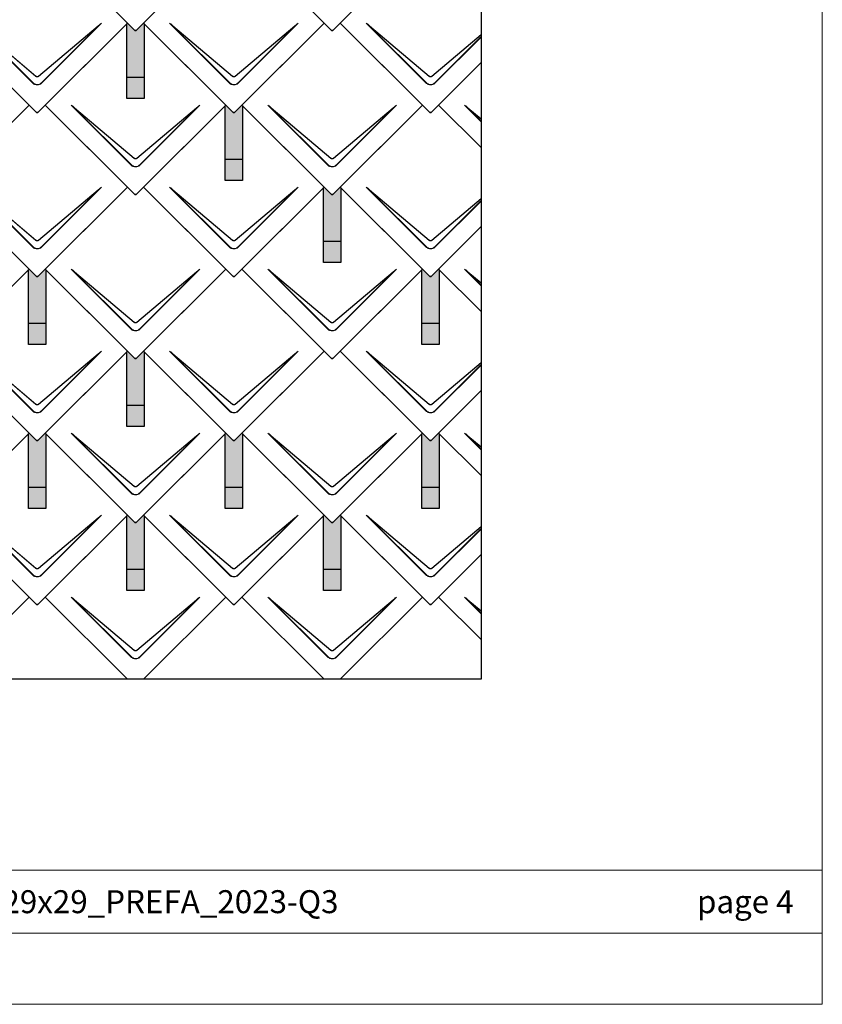
# Model space of a CAD drawing. Units: millimetres. Extents: x -19674 to 50359, y 0 to 4832.
# Drawn here: x -5964 to -4128, y 0 to 2254 of the extents above; entities that cross this region are included whole.
import ezdxf

# ---------------------------------------------------------------- set-up
doc = ezdxf.new("R2010")
doc.units = ezdxf.units.MM
for name, color, linetype, lineweight, true_color in [('01_PREFA-Dachprodukt', 7, 'Continuous', 25, 0xe1000f), ('02_PREFA-Schneefang', 7, 'Continuous', 25, 0xff7f7f), ('02_PREFA-Schneefang-schraffur', 7, 'Continuous', 25, 0xffb4b4), ('10_Blattrahmen', 7, 'Continuous', 20, 0x000000)]:
    doc.layers.add(name, color=color, linetype=linetype, lineweight=lineweight, true_color=true_color)
doc.layers.add('99_Text_2_DE', color=7, linetype='Continuous')
doc.styles.add('Arial', font='arial.ttf')

# ---------------------------------------------------------------- blocks, each defined once
blk = doc.blocks.new('A$C494C4690')
at = {"lineweight": 15}
for p, q in [((-11, 66), (-147.4, 202.4)), ((-3.3, 80.8), (-139.8, 196.1)), ((-139.8, 196.1), (-10.3, 66.6)), ((-139.3, 196.6), (-2.9, 81.3)), ((2.9, 81.3), (139.3, 196.6)), ((147.4, 202.4), (11, 66))]:
    blk.add_line(p, q, dxfattribs=at)
blk.add_lwpolyline([(10.3, 66.6), (139.8, 196.1), (3.3, 80.8)], dxfattribs=at)
for centre, major_axis, ratio, start_param, end_param in [((24.4, 30.6), (-171.9, 171.8), 0.015218, 5.996136, 6.258492), ((24.4, 30.7), (-172, 171.8), 0.024678, 5.996127, 6.236871), ((-24.4, 30.7), (172, 171.8), 0.024678, 0.046314, 0.287058), ((-24.4, 30.6), (171.9, 171.8), 0.015218, 0.024693, 0.287049)]:
    blk.add_ellipse(centre, major_axis=major_axis, ratio=ratio, start_param=start_param, end_param=end_param, dxfattribs=at)
for points, knots in [([(3.3, 80.8), (2.8, 80.4), (2.2, 80.1), (1, 79.8), (0.5, 79.7), (0, 79.7), (-0.5, 79.7), (-1.1, 79.8), (-2.2, 80.1), (-2.8, 80.4), (-3.3, 80.8)], [-0.6201633, -0.6201633, -0.6201633, -0.6201633, -0.4434917, -0.4434917, -0.3100816, -0.3100816, -0.3100816, -0.1707113, -0.1707113, 0, 0, 0, 0]), ([(-2.9, 81.3), (-2.5, 81), (-2.2, 80.8), (-1.1, 80.4), (-0.4, 80.2), (0.9, 80.3), (1.5, 80.5), (2.3, 80.9), (2.6, 81.1), (2.9, 81.3)], [0, 0, 0, 0, 0.1313185, 0.1313185, 0.3414281, 0.3414281, 0.514145, 0.514145, 0.6201633, 0.6201633, 0.6201633, 0.6201633]), ([(-11, 66), (-10.4, 65.3), (-9.7, 64.8), (-8, 63.6), (-7, 63), (-5.5, 62.4), (-5, 62.2), (-3, 61.6), (-1.5, 61.4), (0, 61.4), (1, 61.4), (2, 61.5), (4.5, 62), (6, 62.5), (8.7, 64), (9.9, 64.9), (11, 66)], [0, 0, 0, 0, 0.264872, 0.264872, 0.602333, 0.602333, 0.75934, 0.75934, 1.213385, 1.213385, 1.213385, 1.507612, 1.507612, 1.978375, 1.978375, 2.42677, 2.42677, 2.42677, 2.42677]), ([(-10.3, 66.6), (-9.7, 66), (-9.1, 65.5), (-7.6, 64.4), (-6.6, 63.8), (-5.2, 63.2), (-4.7, 63), (-2.9, 62.5), (-1.4, 62.3), (0, 62.3), (0.9, 62.3), (1.9, 62.3), (4.3, 62.8), (5.7, 63.3), (8.2, 64.8), (9.3, 65.6), (10.3, 66.6)], [0, 0, 0, 0, 0.264872, 0.264872, 0.602333, 0.602333, 0.75934, 0.75934, 1.213385, 1.213385, 1.213385, 1.507612, 1.507612, 1.978375, 1.978375, 2.42677, 2.42677, 2.42677, 2.42677])]:
    blk.add_open_spline(points, degree=3, knots=knots, dxfattribs=at)
blk = doc.blocks.new('Dachraute 29x29')
blk.add_lwpolyline([(0, 0), (204.9, -204.9), (206.4, -204.9), (207.9, -204.9), (412.8, 0), (225, 187.7), (207.9, 170.6), (206.4, 170.6), (204.9, 170.6), (187.7, 187.7)], close=True)
blk.add_blockref('A$C494C4690', (206.4, -202.9))
blk = doc.blocks.new('Dachraute')
blk.add_blockref('Dachraute 29x29', (263.7, 434.8))
blk = doc.blocks.new('A$C303698f2')
at = {"layer": '10_Blattrahmen'}
for p, q in [((666.01, -440.96), (28.02, -440.96)), ((28.02, -455.06), (666.01, -455.06))]:
    blk.add_line(p, q, dxfattribs=at)
blk.add_lwpolyline([(666.01, -470.92), (666.01, 0), (0, 0), (0, -470.92)], close=True, dxfattribs=at)

msp = doc.modelspace()

# ---------------------------------------------------------------- hatches: boundary and pattern name
at = {"layer": '02_PREFA-Schneefang-schraffur'}
h = msp.add_hatch(color=256, dxfattribs=at)
h.dxf.hatch_style = 1
h.paths.add_polyline_path([(-5679.082, 2245.349), (-5680.456, 2246.723), (-5697.582, 2229.598), (-5699.082, 2229.598), (-5700.582, 2229.598), (-5717.706, 2246.723), (-5719.082, 2245.348), (-5719.082, 2122.349), (-5679.082, 2122.349)])
h.paths.add_polyline_path([(-5679.082, 2122.349), (-5719.082, 2122.349), (-5719.082, 2074.349), (-5679.082, 2074.349)])
h = msp.add_hatch(color=256, dxfattribs=at)
h.dxf.hatch_style = 1
h.paths.add_polyline_path([(-5454.082, 2057.599), (-5455.457, 2058.973), (-5472.582, 2041.848), (-5474.082, 2041.848), (-5475.582, 2041.848), (-5492.707, 2058.973), (-5494.082, 2057.598), (-5494.082, 1934.599), (-5454.082, 1934.599)])
h.paths.add_polyline_path([(-5454.082, 1934.599), (-5494.082, 1934.599), (-5494.082, 1886.599), (-5454.082, 1886.599)])
h = msp.add_hatch(color=256, dxfattribs=at)
h.dxf.hatch_style = 1
h.paths.add_polyline_path([(-5229.082, 1869.849), (-5230.456, 1871.223), (-5247.582, 1854.098), (-5249.082, 1854.098), (-5250.582, 1854.098), (-5267.706, 1871.223), (-5269.082, 1869.848), (-5269.082, 1746.849), (-5229.082, 1746.849)])
h.paths.add_polyline_path([(-5229.082, 1746.849), (-5269.082, 1746.849), (-5269.082, 1698.849), (-5229.082, 1698.849)])
h = msp.add_hatch(color=256, dxfattribs=at)
h.dxf.hatch_style = 1
h.paths.add_polyline_path([(-5904.082, 1682.099), (-5905.457, 1683.473), (-5922.582, 1666.348), (-5924.082, 1666.348), (-5925.582, 1666.348), (-5942.707, 1683.473), (-5944.082, 1682.098), (-5944.082, 1559.099), (-5904.082, 1559.099)])
h.paths.add_polyline_path([(-5904.082, 1559.099), (-5944.082, 1559.099), (-5944.082, 1511.099), (-5904.082, 1511.099)])
h = msp.add_hatch(color=256, dxfattribs=at)
h.dxf.hatch_style = 1
h.paths.add_polyline_path([(-5004.082, 1682.099), (-5005.457, 1683.473), (-5022.582, 1666.348), (-5024.082, 1666.348), (-5025.582, 1666.348), (-5042.707, 1683.473), (-5044.082, 1682.098), (-5044.082, 1559.099), (-5004.082, 1559.099)])
h.paths.add_polyline_path([(-5004.082, 1559.099), (-5044.082, 1559.099), (-5044.082, 1511.099), (-5004.082, 1511.099)])
h = msp.add_hatch(color=256, dxfattribs=at)
h.dxf.hatch_style = 1
h.paths.add_polyline_path([(-5679.082, 1494.349), (-5680.456, 1495.723), (-5697.582, 1478.598), (-5699.082, 1478.598), (-5700.582, 1478.598), (-5717.706, 1495.723), (-5719.082, 1494.348), (-5719.082, 1371.349), (-5679.082, 1371.349)])
h.paths.add_polyline_path([(-5679.082, 1371.349), (-5719.082, 1371.349), (-5719.082, 1323.349), (-5679.082, 1323.349)])
h = msp.add_hatch(color=256, dxfattribs=at)
h.dxf.hatch_style = 1
h.paths.add_polyline_path([(-5904.082, 1306.599), (-5905.457, 1307.973), (-5922.582, 1290.848), (-5924.082, 1290.848), (-5925.582, 1290.848), (-5942.707, 1307.973), (-5944.082, 1306.598), (-5944.082, 1183.599), (-5904.082, 1183.599)])
h.paths.add_polyline_path([(-5904.082, 1183.599), (-5944.082, 1183.599), (-5944.082, 1135.599), (-5904.082, 1135.599)])
h = msp.add_hatch(color=256, dxfattribs=at)
h.dxf.hatch_style = 1
h.paths.add_polyline_path([(-5454.082, 1306.599), (-5455.457, 1307.973), (-5472.582, 1290.848), (-5474.082, 1290.848), (-5475.582, 1290.848), (-5492.707, 1307.973), (-5494.082, 1306.598), (-5494.082, 1183.599), (-5454.082, 1183.599)])
h.paths.add_polyline_path([(-5454.082, 1183.599), (-5494.082, 1183.599), (-5494.082, 1135.599), (-5454.082, 1135.599)])
h = msp.add_hatch(color=256, dxfattribs=at)
h.dxf.hatch_style = 1
h.paths.add_polyline_path([(-5004.082, 1306.599), (-5005.457, 1307.973), (-5022.582, 1290.848), (-5024.082, 1290.848), (-5025.582, 1290.848), (-5042.707, 1307.973), (-5044.082, 1306.598), (-5044.082, 1183.599), (-5004.082, 1183.599)])
h.paths.add_polyline_path([(-5004.082, 1183.599), (-5044.082, 1183.599), (-5044.082, 1135.599), (-5004.082, 1135.599)])
h = msp.add_hatch(color=256, dxfattribs=at)
h.dxf.hatch_style = 1
h.paths.add_polyline_path([(-5679.082, 1118.849), (-5680.456, 1120.223), (-5697.582, 1103.098), (-5699.082, 1103.098), (-5700.582, 1103.098), (-5717.706, 1120.223), (-5719.082, 1118.848), (-5719.082, 995.849), (-5679.082, 995.849)])
h.paths.add_polyline_path([(-5679.082, 995.849), (-5719.082, 995.849), (-5719.082, 947.849), (-5679.082, 947.849)])
h = msp.add_hatch(color=256, dxfattribs=at)
h.dxf.hatch_style = 1
h.paths.add_polyline_path([(-5229.082, 1118.849), (-5230.456, 1120.223), (-5247.582, 1103.098), (-5249.082, 1103.098), (-5250.582, 1103.098), (-5267.706, 1120.223), (-5269.082, 1118.848), (-5269.082, 995.849), (-5229.082, 995.849)])
h.paths.add_polyline_path([(-5229.082, 995.849), (-5269.082, 995.849), (-5269.082, 947.849), (-5229.082, 947.849)])

# ---------------------------------------------------------------- linework, layer by layer
at = {"layer": '01_PREFA-Dachprodukt'}
for p, q in [((-5042.705, 2434.473), (-5230.455, 2246.723)), ((-5230.455, 2246.723), (-5025.58, 2041.848)), ((-5022.58, 2041.848), (-4908.375, 2156.053)), ((-4908.375, 2156.053), (-5005.455, 2058.973)), ((-5042.705, 2058.973), (-5230.455, 1871.223)), ((-5025.58, 2041.848), (-5042.705, 2058.973)), ((-5005.455, 2058.973), (-5022.58, 2041.848)), ((-5005.455, 2058.973), (-4908.375, 1961.894)), ((-4908.375, 1961.894), (-5005.455, 2058.973)), ((-5024.08, 2041.848), (-5025.58, 2041.848)), ((-5025.58, 2041.848), (-5024.08, 2041.848)), ((-5022.58, 2041.848), (-5024.08, 2041.848)), ((-5024.08, 2041.848), (-5022.58, 2041.848)), ((-5230.455, 1871.223), (-5025.58, 1666.348)), ((-5022.58, 1666.348), (-4908.375, 1780.553)), ((-4908.375, 1780.553), (-5005.455, 1683.473)), ((-5042.705, 1683.473), (-5230.455, 1495.723)), ((-5025.58, 1666.348), (-5042.705, 1683.473)), ((-5005.455, 1683.473), (-5022.58, 1666.348)), ((-5005.455, 1683.473), (-4908.375, 1586.394)), ((-4908.375, 1586.394), (-5005.455, 1683.473)), ((-5024.08, 1666.348), (-5025.58, 1666.348)), ((-5025.58, 1666.348), (-5024.08, 1666.348)), ((-5022.58, 1666.348), (-5024.08, 1666.348)), ((-5024.08, 1666.348), (-5022.58, 1666.348)), ((-5230.455, 1495.723), (-5025.58, 1290.848)), ((-5022.58, 1290.848), (-4908.375, 1405.053)), ((-4908.375, 1405.053), (-5005.455, 1307.973)), ((-5042.705, 1307.973), (-5230.455, 1120.223)), ((-5025.58, 1290.848), (-5042.705, 1307.973)), ((-5005.455, 1307.973), (-5022.58, 1290.848)), ((-5005.455, 1307.973), (-4908.375, 1210.894)), ((-4908.375, 1210.894), (-5005.455, 1307.973)), ((-5024.08, 1290.848), (-5025.58, 1290.848)), ((-5025.58, 1290.848), (-5024.08, 1290.848)), ((-5022.58, 1290.848), (-5024.08, 1290.848)), ((-5024.08, 1290.848), (-5022.58, 1290.848)), ((-5942.705, 932.473), (-6130.455, 1120.223)), ((-5717.705, 1120.223), (-5905.455, 932.473)), ((-5700.58, 1103.098), (-5717.705, 1120.223)), ((-5680.455, 1120.223), (-5697.58, 1103.098)), ((-5492.705, 932.473), (-5680.455, 1120.223)), ((-5267.705, 1120.223), (-5455.455, 932.473)), ((-5250.58, 1103.098), (-5267.705, 1120.223)), ((-5230.455, 1120.223), (-5247.58, 1103.098)), ((-5042.705, 932.473), (-5230.455, 1120.223)), ((-5230.455, 1120.223), (-5025.58, 915.348)), ((-5699.08, 1103.098), (-5700.58, 1103.098)), ((-5697.58, 1103.098), (-5699.08, 1103.098)), ((-5249.08, 1103.098), (-5250.58, 1103.098)), ((-5247.58, 1103.098), (-5249.08, 1103.098)), ((-5022.58, 915.348), (-4908.375, 1029.553)), ((-4908.375, 1029.553), (-5005.455, 932.473)), ((-6130.455, 744.723), (-5942.705, 932.473)), ((-5942.705, 932.473), (-6130.455, 744.723)), ((-5925.58, 915.348), (-5942.705, 932.473)), ((-5905.455, 932.473), (-5922.58, 915.348)), ((-5905.455, 932.473), (-5717.705, 744.723)), ((-5717.705, 744.723), (-5905.455, 932.473)), ((-5680.455, 744.723), (-5492.705, 932.473)), ((-5492.705, 932.473), (-5680.455, 744.723)), ((-5475.58, 915.348), (-5492.705, 932.473)), ((-5455.455, 932.473), (-5472.58, 915.348)), ((-5455.455, 932.473), (-5267.705, 744.723)), ((-5267.705, 744.723), (-5455.455, 932.473)), ((-5230.455, 744.723), (-5042.705, 932.473)), ((-5042.705, 932.473), (-5230.455, 744.723)), ((-5025.58, 915.348), (-5042.705, 932.473)), ((-5005.455, 932.473), (-5022.58, 915.348)), ((-5005.455, 932.473), (-4908.375, 835.394)), ((-4908.375, 835.394), (-5005.455, 932.473)), ((-5924.08, 915.348), (-5925.58, 915.348)), ((-5922.58, 915.348), (-5924.08, 915.348)), ((-5474.08, 915.348), (-5475.58, 915.348)), ((-5472.58, 915.348), (-5474.08, 915.348)), ((-5024.08, 915.348), (-5025.58, 915.348)), ((-5025.58, 915.348), (-5024.08, 915.348)), ((-5022.58, 915.348), (-5024.08, 915.348)), ((-5024.08, 915.348), (-5022.58, 915.348))]:
    msp.add_line(p, q, dxfattribs=at)
at = {"layer": '01_PREFA-Dachprodukt', "lineweight": 15}
for p, q in [((-5035.058, 2109.81), (-5171.489, 2246.241)), ((-5027.371, 2124.677), (-5163.831, 2239.94)), ((-5163.831, 2239.94), (-5034.38, 2110.489)), ((-5163.409, 2240.442), (-5026.949, 2125.179)), ((-5021.211, 2125.179), (-4908.375, 2220.487)), ((-4908.375, 2219.629), (-5020.789, 2124.677)), ((-5013.781, 2110.489), (-4908.375, 2215.894)), ((-4908.375, 2214.537), (-5013.102, 2109.81)), ((-4908.375, 2020.377), (-4946.489, 2058.491)), ((-4908.375, 2026.465), (-4938.831, 2052.19)), ((-4938.831, 2052.19), (-4908.375, 2021.734)), ((-4938.409, 2052.692), (-4908.375, 2027.324)), ((-5035.058, 1734.31), (-5171.489, 1870.741)), ((-5027.371, 1749.177), (-5163.831, 1864.44)), ((-5163.831, 1864.44), (-5034.38, 1734.989)), ((-5163.409, 1864.942), (-5026.949, 1749.679)), ((-5021.211, 1749.679), (-4908.375, 1844.987)), ((-4908.375, 1844.129), (-5020.789, 1749.177)), ((-5013.781, 1734.989), (-4908.375, 1840.394)), ((-4908.375, 1839.037), (-5013.102, 1734.31)), ((-4908.375, 1644.877), (-4946.489, 1682.991)), ((-4908.375, 1650.965), (-4938.831, 1676.69)), ((-4938.831, 1676.69), (-4908.375, 1646.234)), ((-4938.409, 1677.192), (-4908.375, 1651.824)), ((-5035.058, 1358.81), (-5171.489, 1495.241)), ((-5027.371, 1373.677), (-5163.831, 1488.94)), ((-5163.831, 1488.94), (-5034.38, 1359.489)), ((-5163.409, 1489.442), (-5026.949, 1374.179)), ((-5021.211, 1374.179), (-4908.375, 1469.487)), ((-4908.375, 1468.629), (-5020.789, 1373.677)), ((-5013.781, 1359.489), (-4908.375, 1464.894)), ((-4908.375, 1463.537), (-5013.102, 1358.81)), ((-4908.375, 1269.377), (-4946.489, 1307.491)), ((-4908.375, 1275.465), (-4938.831, 1301.19)), ((-4938.831, 1301.19), (-4908.375, 1270.734)), ((-4938.409, 1301.692), (-4908.375, 1276.324)), ((-5035.058, 983.31), (-5171.489, 1119.741)), ((-5027.371, 998.177), (-5163.831, 1113.44)), ((-5163.831, 1113.44), (-5034.38, 983.989)), ((-5163.409, 1113.942), (-5026.949, 998.679)), ((-5021.211, 998.679), (-4908.375, 1093.987)), ((-4908.375, 1093.129), (-5020.789, 998.177)), ((-5013.781, 983.989), (-4908.375, 1089.394)), ((-4908.375, 1088.037), (-5013.102, 983.31)), ((-4908.375, 893.877), (-4946.489, 931.991)), ((-4908.375, 899.965), (-4938.831, 925.69)), ((-4938.831, 925.69), (-4908.375, 895.234)), ((-4938.409, 926.192), (-4908.375, 900.824))]:
    msp.add_line(p, q, dxfattribs=at)
at = {"layer": '01_PREFA-Dachprodukt'}
msp.add_lwpolyline([(-10085.441, 3546.528), (-4908.375, 3546.528), (-4908.375, 744.723), (-10085.441, 744.723)], close=True, dxfattribs=at)
at = {"layer": '01_PREFA-Dachprodukt', "lineweight": 15}
for centre, major_axis, ratio, start_param, end_param in [((-4999.672, 2074.423), (-171.934, 171.805), 0.01521789, 5.99613647, 6.25849189), ((-4999.672, 2074.504), (-171.975, 171.765), 0.02467766, 5.99612715, 6.23687121), ((-4774.671, 1886.673), (-171.934, 171.805), 0.01521789, 5.99613647, 6.25849189), ((-4774.671, 1886.754), (-171.975, 171.765), 0.02467766, 5.99612715, 6.23687121), ((-4999.672, 1698.923), (-171.934, 171.805), 0.01521789, 5.99613647, 6.25849189), ((-4999.672, 1699.004), (-171.975, 171.765), 0.02467766, 5.99612715, 6.23687121), ((-4774.671, 1511.173), (-171.934, 171.805), 0.01521789, 5.99613647, 6.25849189), ((-4774.671, 1511.254), (-171.975, 171.765), 0.02467766, 5.99612715, 6.23687121), ((-4999.672, 1323.423), (-171.934, 171.805), 0.01521789, 5.99613647, 6.25849189), ((-4999.672, 1323.504), (-171.975, 171.765), 0.02467766, 5.99612715, 6.23687121), ((-4774.671, 1135.673), (-171.934, 171.805), 0.01521789, 5.99613647, 6.25849189), ((-4774.671, 1135.754), (-171.975, 171.765), 0.02467766, 5.99612715, 6.23687121), ((-4999.672, 947.923), (-171.934, 171.805), 0.01521789, 5.99613647, 6.25849189), ((-4999.672, 948.004), (-171.975, 171.765), 0.02467766, 5.99612715, 6.23687121), ((-4774.671, 760.173), (-171.934, 171.805), 0.01521789, 5.99613647, 6.25849189), ((-4774.671, 760.254), (-171.975, 171.765), 0.02467766, 5.99612715, 6.23687121)]:
    msp.add_ellipse(centre, major_axis=major_axis, ratio=ratio, start_param=start_param, end_param=end_param, dxfattribs=at)
for points, knots in [([(-5020.789, 2124.677), (-5021.319, 2124.255), (-5021.929, 2123.937), (-5023.062, 2123.6), (-5023.568, 2123.526), (-5024.076, 2123.526), (-5024.606, 2123.525), (-5025.142, 2123.607), (-5026.265, 2123.956), (-5026.859, 2124.27), (-5027.371, 2124.677)], [-0.620163282, -0.620163282, -0.620163282, -0.620163282, -0.443491666, -0.443491666, -0.310081641, -0.310081641, -0.310081641, -0.170711264, -0.170711264, 0, 0, 0, 0]), ([(-5026.949, 2125.179), (-5026.615, 2124.897), (-5026.233, 2124.661), (-5025.178, 2124.213), (-5024.461, 2124.095), (-5023.187, 2124.186), (-5022.618, 2124.34), (-5021.781, 2124.754), (-5021.481, 2124.951), (-5021.211, 2125.179)], [0, 0, 0, 0, 0.131318492, 0.131318492, 0.34142808, 0.34142808, 0.514145042, 0.514145042, 0.620163282, 0.620163282, 0.620163282, 0.620163282]), ([(-5035.058, 2109.81), (-5034.434, 2109.186), (-5033.751, 2108.61), (-5032.095, 2107.441), (-5031.094, 2106.889), (-5029.573, 2106.253), (-5029.078, 2106.075), (-5027.114, 2105.48), (-5025.581, 2105.255), (-5024.066, 2105.256), (-5023.085, 2105.257), (-5022.095, 2105.352), (-5019.568, 2105.844), (-5018.072, 2106.382), (-5015.372, 2107.847), (-5014.159, 2108.753), (-5013.102, 2109.81)], [0, 0, 0, 0, 0.26487232, 0.26487232, 0.60233334, 0.60233334, 0.75934048, 0.75934048, 1.2133851, 1.2133851, 1.2133851, 1.50761187, 1.50761187, 1.9783747, 1.9783747, 2.4267702, 2.4267702, 2.4267702, 2.4267702]), ([(-5034.38, 2110.489), (-5033.806, 2109.891), (-5033.174, 2109.337), (-5031.632, 2108.214), (-5030.694, 2107.681), (-5029.265, 2107.068), (-5028.798, 2106.896), (-5026.948, 2106.322), (-5025.499, 2106.104), (-5024.067, 2106.105), (-5023.139, 2106.106), (-5022.204, 2106.198), (-5019.818, 2106.673), (-5018.409, 2107.193), (-5015.88, 2108.604), (-5014.752, 2109.476), (-5013.781, 2110.489)], [0, 0, 0, 0, 0.26487232, 0.26487232, 0.60233334, 0.60233334, 0.75934048, 0.75934048, 1.2133851, 1.2133851, 1.2133851, 1.50761187, 1.50761187, 1.9783747, 1.9783747, 2.4267702, 2.4267702, 2.4267702, 2.4267702]), ([(-5020.789, 1749.177), (-5021.319, 1748.755), (-5021.929, 1748.437), (-5023.062, 1748.1), (-5023.568, 1748.026), (-5024.076, 1748.026), (-5024.606, 1748.025), (-5025.142, 1748.107), (-5026.265, 1748.456), (-5026.859, 1748.77), (-5027.371, 1749.177)], [-0.620163282, -0.620163282, -0.620163282, -0.620163282, -0.443491666, -0.443491666, -0.310081641, -0.310081641, -0.310081641, -0.170711264, -0.170711264, 0, 0, 0, 0]), ([(-5026.949, 1749.679), (-5026.615, 1749.397), (-5026.233, 1749.161), (-5025.178, 1748.713), (-5024.461, 1748.595), (-5023.187, 1748.686), (-5022.618, 1748.84), (-5021.781, 1749.254), (-5021.481, 1749.451), (-5021.211, 1749.679)], [0, 0, 0, 0, 0.131318492, 0.131318492, 0.34142808, 0.34142808, 0.514145042, 0.514145042, 0.620163282, 0.620163282, 0.620163282, 0.620163282]), ([(-5035.058, 1734.31), (-5034.434, 1733.686), (-5033.751, 1733.11), (-5032.095, 1731.941), (-5031.094, 1731.389), (-5029.573, 1730.753), (-5029.078, 1730.575), (-5027.114, 1729.98), (-5025.581, 1729.755), (-5024.066, 1729.756), (-5023.085, 1729.757), (-5022.095, 1729.852), (-5019.568, 1730.344), (-5018.072, 1730.882), (-5015.372, 1732.347), (-5014.159, 1733.253), (-5013.102, 1734.31)], [0, 0, 0, 0, 0.26487232, 0.26487232, 0.60233334, 0.60233334, 0.75934048, 0.75934048, 1.2133851, 1.2133851, 1.2133851, 1.50761187, 1.50761187, 1.9783747, 1.9783747, 2.4267702, 2.4267702, 2.4267702, 2.4267702]), ([(-5034.38, 1734.989), (-5033.806, 1734.391), (-5033.174, 1733.837), (-5031.632, 1732.714), (-5030.694, 1732.181), (-5029.265, 1731.568), (-5028.798, 1731.396), (-5026.948, 1730.822), (-5025.499, 1730.604), (-5024.067, 1730.605), (-5023.139, 1730.606), (-5022.204, 1730.698), (-5019.818, 1731.173), (-5018.409, 1731.693), (-5015.88, 1733.104), (-5014.752, 1733.976), (-5013.781, 1734.989)], [0, 0, 0, 0, 0.26487232, 0.26487232, 0.60233334, 0.60233334, 0.75934048, 0.75934048, 1.2133851, 1.2133851, 1.2133851, 1.50761187, 1.50761187, 1.9783747, 1.9783747, 2.4267702, 2.4267702, 2.4267702, 2.4267702]), ([(-5035.058, 1358.81), (-5034.434, 1358.186), (-5033.751, 1357.61), (-5032.095, 1356.441), (-5031.094, 1355.889), (-5029.573, 1355.253), (-5029.078, 1355.075), (-5027.114, 1354.48), (-5025.581, 1354.255), (-5024.066, 1354.256), (-5023.085, 1354.257), (-5022.095, 1354.352), (-5019.568, 1354.844), (-5018.072, 1355.382), (-5015.372, 1356.847), (-5014.159, 1357.753), (-5013.102, 1358.81)], [0, 0, 0, 0, 0.26487232, 0.26487232, 0.60233334, 0.60233334, 0.75934048, 0.75934048, 1.2133851, 1.2133851, 1.2133851, 1.50761187, 1.50761187, 1.9783747, 1.9783747, 2.4267702, 2.4267702, 2.4267702, 2.4267702]), ([(-5034.38, 1359.489), (-5033.806, 1358.891), (-5033.174, 1358.337), (-5031.632, 1357.214), (-5030.694, 1356.681), (-5029.265, 1356.068), (-5028.798, 1355.896), (-5026.948, 1355.322), (-5025.499, 1355.104), (-5024.067, 1355.105), (-5023.139, 1355.106), (-5022.204, 1355.198), (-5019.818, 1355.673), (-5018.409, 1356.193), (-5015.88, 1357.604), (-5014.752, 1358.476), (-5013.781, 1359.489)], [0, 0, 0, 0, 0.26487232, 0.26487232, 0.60233334, 0.60233334, 0.75934048, 0.75934048, 1.2133851, 1.2133851, 1.2133851, 1.50761187, 1.50761187, 1.9783747, 1.9783747, 2.4267702, 2.4267702, 2.4267702, 2.4267702]), ([(-5020.789, 1373.677), (-5021.319, 1373.255), (-5021.929, 1372.937), (-5023.062, 1372.6), (-5023.568, 1372.526), (-5024.076, 1372.526), (-5024.606, 1372.525), (-5025.142, 1372.607), (-5026.265, 1372.956), (-5026.859, 1373.27), (-5027.371, 1373.677)], [-0.620163282, -0.620163282, -0.620163282, -0.620163282, -0.443491666, -0.443491666, -0.310081641, -0.310081641, -0.310081641, -0.170711264, -0.170711264, 0, 0, 0, 0]), ([(-5026.949, 1374.179), (-5026.615, 1373.897), (-5026.233, 1373.661), (-5025.178, 1373.213), (-5024.461, 1373.095), (-5023.187, 1373.186), (-5022.618, 1373.34), (-5021.781, 1373.754), (-5021.481, 1373.951), (-5021.211, 1374.179)], [0, 0, 0, 0, 0.131318492, 0.131318492, 0.34142808, 0.34142808, 0.514145042, 0.514145042, 0.620163282, 0.620163282, 0.620163282, 0.620163282]), ([(-5020.789, 998.177), (-5021.319, 997.755), (-5021.929, 997.437), (-5023.062, 997.1), (-5023.568, 997.026), (-5024.076, 997.026), (-5024.606, 997.025), (-5025.142, 997.107), (-5026.265, 997.456), (-5026.859, 997.77), (-5027.371, 998.177)], [-0.620163282, -0.620163282, -0.620163282, -0.620163282, -0.443491666, -0.443491666, -0.310081641, -0.310081641, -0.310081641, -0.170711264, -0.170711264, 0, 0, 0, 0]), ([(-5026.949, 998.679), (-5026.615, 998.397), (-5026.233, 998.161), (-5025.178, 997.713), (-5024.461, 997.595), (-5023.187, 997.686), (-5022.618, 997.84), (-5021.781, 998.254), (-5021.481, 998.451), (-5021.211, 998.679)], [0, 0, 0, 0, 0.131318492, 0.131318492, 0.34142808, 0.34142808, 0.514145042, 0.514145042, 0.620163282, 0.620163282, 0.620163282, 0.620163282]), ([(-5035.058, 983.31), (-5034.434, 982.686), (-5033.751, 982.11), (-5032.095, 980.941), (-5031.094, 980.389), (-5029.573, 979.753), (-5029.078, 979.575), (-5027.114, 978.98), (-5025.581, 978.755), (-5024.066, 978.756), (-5023.085, 978.757), (-5022.095, 978.852), (-5019.568, 979.344), (-5018.072, 979.882), (-5015.372, 981.347), (-5014.159, 982.253), (-5013.102, 983.31)], [0, 0, 0, 0, 0.26487232, 0.26487232, 0.60233334, 0.60233334, 0.75934048, 0.75934048, 1.2133851, 1.2133851, 1.2133851, 1.50761187, 1.50761187, 1.9783747, 1.9783747, 2.4267702, 2.4267702, 2.4267702, 2.4267702]), ([(-5034.38, 983.989), (-5033.806, 983.391), (-5033.174, 982.837), (-5031.632, 981.714), (-5030.694, 981.181), (-5029.265, 980.568), (-5028.798, 980.396), (-5026.948, 979.822), (-5025.499, 979.604), (-5024.067, 979.605), (-5023.139, 979.606), (-5022.204, 979.698), (-5019.818, 980.173), (-5018.409, 980.693), (-5015.88, 982.104), (-5014.752, 982.976), (-5013.781, 983.989)], [0, 0, 0, 0, 0.26487232, 0.26487232, 0.60233334, 0.60233334, 0.75934048, 0.75934048, 1.2133851, 1.2133851, 1.2133851, 1.50761187, 1.50761187, 1.9783747, 1.9783747, 2.4267702, 2.4267702, 2.4267702, 2.4267702])]:
    msp.add_open_spline(points, degree=3, knots=knots, dxfattribs=at)
at = {"layer": '02_PREFA-Schneefang'}
for points in [[(-5679.082, 2245.349), (-5679.082, 2074.349), (-5719.082, 2074.349), (-5719.082, 2245.349)], [(-5679.082, 2122.349), (-5719.082, 2122.349)], [(-5454.082, 2057.599), (-5454.082, 1886.599), (-5494.082, 1886.599), (-5494.082, 2057.599)], [(-5454.082, 1934.599), (-5494.082, 1934.599)], [(-5229.082, 1869.849), (-5229.082, 1698.849), (-5269.082, 1698.849), (-5269.082, 1869.849)], [(-5229.082, 1746.849), (-5269.082, 1746.849)], [(-5904.082, 1682.099), (-5904.082, 1511.099), (-5944.082, 1511.099), (-5944.082, 1682.099)], [(-5004.082, 1682.099), (-5004.082, 1511.099), (-5044.082, 1511.099), (-5044.082, 1682.099)], [(-5904.082, 1559.099), (-5944.082, 1559.099)], [(-5004.082, 1559.099), (-5044.082, 1559.099)], [(-5679.082, 1494.349), (-5679.082, 1323.349), (-5719.082, 1323.349), (-5719.082, 1494.349)], [(-5679.082, 1371.349), (-5719.082, 1371.349)], [(-5904.082, 1306.599), (-5904.082, 1135.599), (-5944.082, 1135.599), (-5944.082, 1306.599)], [(-5454.082, 1306.599), (-5454.082, 1135.599), (-5494.082, 1135.599), (-5494.082, 1306.599)], [(-5004.082, 1306.599), (-5004.082, 1135.599), (-5044.082, 1135.599), (-5044.082, 1306.599)], [(-5904.082, 1183.599), (-5944.082, 1183.599)], [(-5454.082, 1183.599), (-5494.082, 1183.599)], [(-5004.082, 1183.599), (-5044.082, 1183.599)], [(-5679.082, 1118.849), (-5679.082, 947.849), (-5719.082, 947.849), (-5719.082, 1118.849)], [(-5229.082, 1118.849), (-5229.082, 947.849), (-5269.082, 947.849), (-5269.082, 1118.849)], [(-5679.082, 995.849), (-5719.082, 995.849)], [(-5229.082, 995.849), (-5269.082, 995.849)]]:
    msp.add_lwpolyline(points, dxfattribs=at)

# ---------------------------------------------------------------- block references
at = {"xscale": 10.26107288305599, "yscale": 10.26107288305599, "zscale": 10.26107288305599}
msp.add_blockref('A$C303698f2', (-10961.582, 4832.096), dxfattribs=at)
at = {"layer": '01_PREFA-Dachprodukt'}
for name, p in [('Dachraute', (-6619.149, 1999.66)), ('Dachraute', (-6169.149, 1999.66)), ('Dachraute', (-5719.149, 1999.66)), ('Dachraute', (-6394.15, 1811.91)), ('Dachraute', (-5944.15, 1811.91)), ('Dachraute', (-6619.149, 1624.16)), ('Dachraute', (-6169.149, 1624.16)), ('Dachraute', (-5719.149, 1624.16)), ('Dachraute', (-6394.15, 1436.41)), ('Dachraute', (-5944.15, 1436.41)), ('Dachraute', (-6619.149, 1248.66)), ('Dachraute', (-6169.149, 1248.66)), ('Dachraute', (-5719.149, 1248.66)), ('Dachraute', (-6394.15, 1060.91)), ('Dachraute', (-5944.15, 1060.91)), ('Dachraute', (-6619.149, 873.16)), ('Dachraute', (-6169.149, 873.16)), ('Dachraute', (-5719.149, 873.16)), ('Dachraute', (-6394.15, 685.41)), ('Dachraute', (-5944.15, 685.41)), ('A$C494C4690', (-5699.08, 729.598)), ('A$C494C4690', (-5249.08, 729.598))]:
    msp.add_blockref(name, p, dxfattribs=at)

# ---------------------------------------------------------------- texts
at = {"layer": '99_Text_2_DE', "style": 'Arial'}
for s, width, insert, char_height, attachment_point in [('020205_EN_Details_Dach DR29x29_PREFA_2023-Q3', 2794.66469, (-6101.304, 234.951), 52.59431, 5), ('page\xa04', 343.15556, (-4193.36, 234.951), 52.5943, 6)]:
    msp.add_mtext_dynamic_manual_height_columns(s, width=width, gutter_width=12.5, heights=[0], dxfattribs=dict(at, insert=insert, char_height=char_height, attachment_point=attachment_point))

doc.saveas('drawing.dxf')
